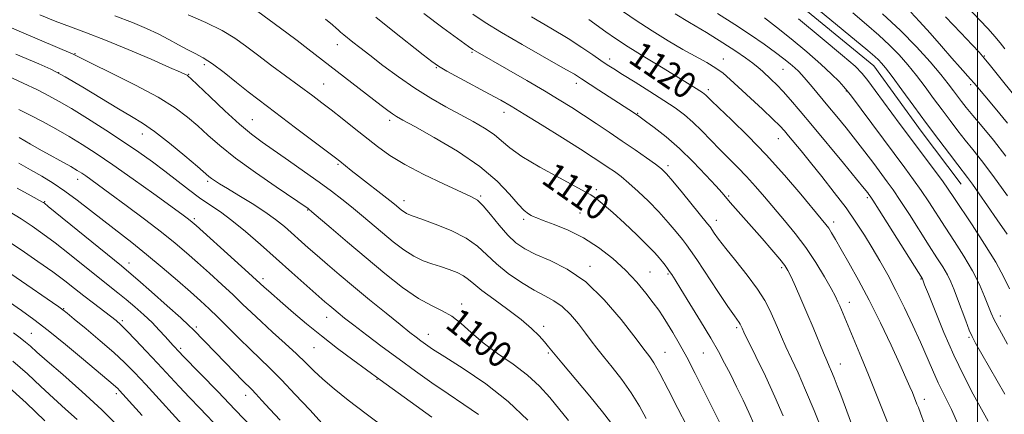
# Model space of a CAD drawing. Extents: x 2047300 to 2050200, y 359800 to 362700.
# Drawn here: x 2047707 to 2048008, y 360634 to 360755 of the extents above; entities that cross this region are included whole.
import ezdxf
from ezdxf.enums import TextEntityAlignment as Align

# ---------------------------------------------------------------- set-up
doc = ezdxf.new("R2010")
doc.units = 0
doc.header["$MEASUREMENT"] = 0
for name, color, linetype, lineweight in [('32000', 7, 'Continuous', 0), ('DTM HARD BREAKLINE', 7, 'Continuous', 0), ('DTM SPOT ELEVATION', 2, 'Continuous', 13), ('INDEX CONTOUR', 41, 'Continuous', 13), ('INDEX CONTOUR LABEL', 244, 'Continuous', 0), ('INTERMEDIATE CONTOUR', 44, 'Continuous', 0)]:
    doc.layers.add(name, color=color, linetype=linetype, lineweight=lineweight)
doc.styles.add('Style-ITALICS', font='ITALICS.shx')

msp = doc.modelspace()

# ---------------------------------------------------------------- linework, layer by layer
at = {"layer": '32000', "flags": 128}
msp.add_lwpolyline([(2048000, 360000), (2048000, 362500)], dxfattribs=at)
at = {"layer": 'DTM HARD BREAKLINE'}
msp.add_polyline3d([(2047826.03, 360841.34, 1131.16), (2047851.39, 360826.58, 1131.16), (2047888.96, 360797.47, 1131.16), (2047933.42, 360769.48, 1131.16), (2047968.38, 360740.68, 1131.16), (2047982.86, 360720.72, 1131.16), (2047995.08, 360704.57, 1131.16)], dxfattribs=at)
at = {"layer": 'DTM SPOT ELEVATION'}
for p in [(2047724.01, 360744.44, 1100.1), (2047804.31, 360747.16, 1109.3), (2047845.46, 360744.81, 1113.8), (2047887.59, 360742.86, 1118.5), (2047922.31, 360742.77, 1122.7), (2048002.18, 360743.7, 1140.1), (2047719.04, 360738.66, 1097.9), (2047763.59, 360741.06, 1103.6), (2047834.54, 360740.22, 1111.9), (2047940.57, 360739.61, 1125.1), (2047758.8, 360738.18, 1102.1), (2047877.42, 360735.39, 1115.5), (2047800.08, 360735.19, 1106.9), (2047917.72, 360733.44, 1120.4), (2047959.92, 360733.01, 1127.9), (2047998, 360734.97, 1137.7), (2047855.28, 360726.51, 1111.4), (2047778.31, 360724.28, 1102.9), (2047820.27, 360724.1, 1107.6), (2047896.08, 360726.16, 1116.1), (2047744.64, 360719.84, 1097.3), (2047939.13, 360718.4, 1121.2), (2047804.52, 360710.58, 1103.8), (2047905.43, 360710.23, 1114.4), (2047724.91, 360706.03, 1091.4), (2047764.61, 360705.41, 1097.7), (2047883.51, 360702.83, 1110.3), (2047714.76, 360699.15, 1088.1), (2047824.71, 360699.52, 1104.6), (2047848.09, 360700.91, 1106.2), (2047924, 360700.87, 1116.2), (2047966.31, 360700.4, 1123.7), (2047795.16, 360696.67, 1099.9), (2047760.54, 360694.01, 1094.3), (2047861.29, 360693.78, 1107.7), (2047878.47, 360695.69, 1109.1), (2047920.14, 360693.47, 1114.6), (2047956.05, 360692.92, 1120.5), (2047740.62, 360680.39, 1088.6), (2047881.53, 360679.35, 1106.4), (2047940.18, 360679.01, 1115.7), (2047781.58, 360675.6, 1094.4), (2047899.86, 360677.67, 1108.9), (2047905.4, 360677.06, 1109.8), (2047982.76, 360675.57, 1123.9), (2047720.64, 360666.45, 1082.1), (2047842.28, 360667.87, 1100.5), (2047960.81, 360668.34, 1118.6), (2047801.07, 360663.82, 1095.3), (2048007.08, 360664.23, 1128.6), (2047738.58, 360662.74, 1084.3), (2047761.14, 360660.82, 1088.3), (2047867.34, 360661.05, 1102.4), (2047926.37, 360660.65, 1111.7), (2047710.67, 360658.89, 1078.9), (2047832.12, 360658.58, 1098.7), (2047997.44, 360657.64, 1125.8), (2047756.37, 360654.32, 1086.3), (2047797.12, 360654.53, 1093.1), (2047868.84, 360652.84, 1101.8), (2047904.46, 360653.08, 1106.8), (2047916.25, 360652.89, 1109.1), (2047958.08, 360649.56, 1116.7), (2047816.42, 360644.84, 1093.9), (2047736.68, 360640.45, 1079.6), (2047776.25, 360639.9, 1087.4), (2047983.76, 360638.76, 1120.5)]:
    msp.add_point(p, dxfattribs=at)
at = {"layer": 'INDEX CONTOUR'}
for points in [[(2047701.573, 360753.6961, 1100), (2047708.444, 360750.764, 1100), (2047723.526, 360744.272, 1100), (2047723.871, 360744.104, 1100), (2047724.297, 360743.871, 1100), (2047725.7569, 360743.132, 1100), (2047729.229, 360741.4299, 1100), (2047735.244, 360738.497, 1100), (2047742.552, 360734.832, 1100), (2047749.457, 360731.121, 1100), (2047754.662, 360727.896, 1100), (2047758.473, 360725.057, 1100), (2047761.594, 360722.345, 1100), (2047764.703, 360719.509, 1100), (2047768.371, 360716.312, 1100), (2047773.142, 360712.526, 1100), (2047779.2359, 360708.099, 1100), (2047785.572, 360703.704, 1100), (2047795.331, 360697.071, 1100), (2047795.613, 360696.851, 1100), (2047796.488, 360696.111, 1100), (2047802.365, 360691.059, 1100), (2047807.39, 360686.758, 1100), (2047813.057, 360681.963, 1100), (2047818.8, 360677.212, 1100), (2047824.246, 360672.948, 1100), (2047829.071, 360669.592, 1100), (2047833.052, 360667.3779, 1100), (2047836.37, 360665.798, 1100), (2047839.306, 360664.155, 1100), (2047842.15, 360661.909, 1100), (2047845.2299, 360659.124, 1100), (2047848.883, 360656.018, 1100), (2047853.289, 360652.777, 1100), (2047858.003, 360649.461, 1100), (2047862.424, 360646.095, 1100), (2047866.104, 360642.699, 1100), (2047869.221, 360639.262, 1100), (2047874.994, 360632.242, 1100)], [(2047800.6521, 360755.029, 1110), (2047802.817, 360753.239, 1110), (2047803.895, 360752.292, 1110), (2047804.529, 360751.702, 1110), (2047805.266, 360751.061, 1110), (2047806.235, 360750.26, 1110), (2047809.03, 360748.018, 1110), (2047811.171, 360746.327, 1110), (2047814.177, 360743.978, 1110), (2047818.213, 360740.867, 1110), (2047822.956, 360737.346, 1110), (2047827.962, 360733.884, 1110), (2047832.85, 360730.848, 1110), (2047837.499, 360728.2161, 1110), (2047841.851, 360725.867, 1110), (2047845.837, 360723.696, 1110), (2047849.337, 360721.654, 1110), (2047852.219, 360719.703, 1110), (2047854.532, 360717.77, 1110), (2047857.056, 360715.621, 1110), (2047860.751, 360712.984, 1110), (2047866.162, 360709.746, 1110), (2047872.176, 360706.43, 1110), (2047880.311, 360702.094, 1110), (2047881.85, 360701.222, 1110), (2047882.827, 360700.567, 1110), (2047884.065, 360699.642, 1110), (2047885.901, 360698.146, 1110), (2047888.546, 360695.83, 1110), (2047892.052, 360692.604, 1110), (2047895.826, 360689.025, 1110), (2047899.114, 360685.814, 1110), (2047901.353, 360683.514, 1110), (2047902.744, 360681.958, 1110), (2047903.68, 360680.8, 1110), (2047904.489, 360679.755, 1110), (2047905.232, 360678.7661, 1110), (2047905.906, 360677.838, 1110), (2047906.578, 360676.861, 1110), (2047907.593, 360675.283, 1110), (2047909.366, 360672.442, 1110), (2047912.129, 360667.961, 1110), (2047915.3841, 360662.616, 1110), (2047918.4521, 360657.472, 1110), (2047920.828, 360653.313, 1110), (2047922.71, 360649.813, 1110), (2047924.4699, 360646.365, 1110), (2047926.384, 360642.526, 1110), (2047928.342, 360638.499, 1110), (2047930.1399, 360634.652, 1110), (2047931.669, 360631.178, 1110)], [(2047881.167, 360754.923, 1120), (2047886.365, 360751.174, 1120), (2047889.33, 360749.122, 1120), (2047893.239, 360746.566, 1120), (2047898.3609, 360743.359, 1120), (2047903.879, 360739.974, 1120), (2047914.01, 360733.798, 1120), (2047915.184, 360733.061, 1120), (2047915.951, 360732.557, 1120), (2047916.494, 360732.16, 1120), (2047916.938, 360731.779, 1120), (2047918.625, 360730.132, 1120), (2047920.945, 360727.906, 1120), (2047924.821, 360724.21, 1120), (2047929.852, 360719.277, 1120), (2047935.439, 360713.492, 1120), (2047940.9979, 360707.313, 1120), (2047945.984, 360701.489, 1120), (2047952.291, 360693.925, 1120), (2047953.656, 360692.2421, 1120), (2047954.536, 360691.03, 1120), (2047955.446, 360689.598, 1120), (2047956.655, 360687.556, 1120), (2047958.369, 360684.588, 1120), (2047960.732, 360680.452, 1120), (2047963.635, 360675.211, 1120), (2047966.9089, 360668.999, 1120), (2047970.349, 360662.084, 1120), (2047973.61, 360655.256, 1120), (2047976.312, 360649.435, 1120), (2047978.181, 360645.301, 1120), (2047979.368, 360642.58, 1120), (2047980.13, 360640.758, 1120), (2047981.543, 360637.265, 1120), (2047981.973, 360636.173, 1120), (2047982.619, 360634.438, 1120), (2047983.695, 360631.429, 1120)], [(2047945.304, 360755.08, 1130), (2047952.509, 360749.132, 1130), (2047958.731, 360743.936, 1130), (2047962.589, 360740.595, 1130), (2047964.785, 360738.41, 1130), (2047966.539, 360736.229, 1130), (2047968.802, 360733.187, 1130), (2047976.405, 360722.807, 1130), (2047978.634, 360719.803, 1130), (2047986.81, 360708.907, 1130), (2047989.304, 360705.531, 1130), (2047991.129, 360702.963, 1130), (2047992.813, 360700.47, 1130), (2047998.41, 360692.061, 1130), (2048002.217, 360686.225, 1130), (2048005.67, 360680.626, 1130), (2048008.141, 360676.105, 1130), (2048009.831, 360672.563, 1130)], [(2047990.2339, 360755.7039, 1140), (2047995, 360750.804, 1140), (2047998.462, 360747.141, 1140), (2048000.579, 360744.865, 1140), (2048002.115, 360743.108, 1140), (2048004.038, 360740.749, 1140), (2048013.9041, 360728.438, 1140)], [(2047706.863, 360710.917, 1090), (2047710.425, 360708.953, 1090), (2047713.9, 360706.967, 1090), (2047717.373, 360704.846, 1090), (2047720.9649, 360702.429, 1090), (2047724.768, 360699.611, 1090), (2047728.754, 360696.506, 1090), (2047732.863, 360693.281, 1090), (2047741.401, 360686.697, 1090), (2047745.964, 360683.062, 1090), (2047750.74, 360679.083, 1090), (2047755.361, 360675.109, 1090), (2047759.372, 360671.595, 1090), (2047762.486, 360668.828, 1090), (2047765.095, 360666.431, 1090), (2047767.758, 360663.857, 1090), (2047774.276, 360657.303, 1090), (2047777.587, 360654.025, 1090), (2047783.646, 360648.254, 1090), (2047787.164, 360644.727, 1090), (2047791.411, 360640.228, 1090), (2047795.83, 360635.45, 1090), (2047799.666, 360631.343, 1090)], [(2047704.067, 360668.46, 1080), (2047707.715, 360665.8681, 1080), (2047711.47, 360663.133, 1080), (2047715.869, 360659.746, 1080), (2047721.188, 360655.436, 1080), (2047726.653, 360650.893, 1080), (2047735.741, 360643.251, 1080), (2047736.556, 360642.5459, 1080), (2047737.119, 360642.023, 1080), (2047737.696, 360641.4321, 1080), (2047739.73, 360639.218, 1080), (2047744.625, 360633.804, 1080)]]:
    msp.add_polyline3d(points, dxfattribs=at)
at = {"layer": 'INTERMEDIATE CONTOUR'}
for points in [[(2047942.11, 360765.578, 1132), (2047966.4939, 360745.437, 1132), (2047968.663, 360743.603, 1132), (2047969.7921, 360742.571, 1132), (2047970.719, 360741.595, 1132), (2047971.953, 360740.083, 1132), (2047973.918, 360737.48, 1132), (2047976.893, 360733.438, 1132), (2047980.565, 360728.422, 1132), (2047984.476, 360723.104, 1132), (2047988.204, 360718.095, 1132), (2047991.464, 360713.768, 1132), (2047994.008, 360710.437, 1132), (2047997.033, 360706.526, 1132), (2047998.502, 360704.531, 1132), (2048000.566, 360701.624, 1132), (2048003.155, 360697.905, 1132), (2048006.075, 360693.657, 1132), (2048009.105, 360689.198, 1132)], [(2047758.705, 360756.372, 1106), (2047764.078, 360753.949, 1106), (2047769.016, 360751.496, 1106), (2047772.895, 360749.206, 1106), (2047776.239, 360746.8509, 1106), (2047779.856, 360744.101, 1106), (2047784.296, 360740.765, 1106), (2047796.75, 360731.525, 1106), (2047799.5411, 360729.412, 1106), (2047802.383, 360727.221, 1106), (2047805.739, 360724.6021, 1106), (2047809.425, 360721.699, 1106), (2047816.56, 360716.027, 1106), (2047820.286, 360713.336, 1106), (2047824.893, 360710.518, 1106), (2047830.694, 360707.49, 1106), (2047836.763, 360704.595, 1106), (2047845.134, 360700.797, 1106), (2047847.164, 360699.5879, 1106), (2047848.919, 360697.9, 1106), (2047851.1489, 360695.221, 1106), (2047853.745, 360692.004, 1106), (2047856.387, 360688.947, 1106), (2047858.886, 360686.574, 1106), (2047861.588, 360684.721, 1106), (2047864.972, 360683.052, 1106), (2047869.378, 360681.187, 1106), (2047874.584, 360678.581, 1106), (2047880.231, 360674.648, 1106), (2047885.911, 360669.138, 1106), (2047891.031, 360663.148, 1106), (2047894.953, 360658.113, 1106), (2047898.404, 360653.572, 1106), (2047899.891, 360651.675, 1106), (2047901.114, 360649.832, 1106), (2047902.949, 360646.596, 1106), (2047905.484, 360641.672, 1106), (2047908.365, 360635.941, 1106), (2047911.126, 360630.573, 1106)], [(2047778.04, 360758.812, 1108), (2047788.8651, 360750.8, 1108), (2047791.961, 360748.466, 1108), (2047795.2499, 360745.944, 1108), (2047817.727, 360728.59, 1108), (2047819.711, 360727.085, 1108), (2047821.143, 360726.046, 1108), (2047822.399, 360725.2339, 1108), (2047824.351, 360724.127, 1108), (2047828, 360722.131, 1108), (2047833.927, 360718.842, 1108), (2047841.044, 360714.611, 1108), (2047847.846, 360709.979, 1108), (2047853.133, 360705.459, 1108), (2047856.939, 360701.467, 1108), (2047859.607, 360698.388, 1108), (2047861.454, 360696.482, 1108), (2047862.697, 360695.481, 1108), (2047863.532, 360694.987, 1108), (2047864.215, 360694.633, 1108), (2047865.26, 360694.184, 1108), (2047867.2431, 360693.4361, 1108), (2047870.552, 360692.213, 1108), (2047874.826, 360690.447, 1108), (2047879.517, 360688.099, 1108), (2047884.142, 360685.168, 1108), (2047888.493, 360681.807, 1108), (2047892.432, 360678.211, 1108), (2047895.838, 360674.583, 1108), (2047898.669, 360671.1739, 1108), (2047900.904, 360668.245, 1108), (2047902.575, 360665.943, 1108), (2047903.937, 360663.941, 1108), (2047905.298, 360661.8, 1108), (2047906.918, 360659.131, 1108), (2047908.864, 360655.759, 1108), (2047911.154, 360651.563, 1108), (2047913.739, 360646.586, 1108), (2047916.295, 360641.527, 1108), (2047922.1169, 360629.9289, 1108)], [(2047830.6909, 360756.722, 1114), (2047836.554, 360752.404, 1114), (2047844.407, 360746.66, 1114), (2047845.738, 360745.717, 1114), (2047846.421, 360745.289, 1114), (2047856.691, 360739.4, 1114), (2047862.218, 360736.202, 1114), (2047867.613, 360733.044, 1114), (2047872.115, 360730.348, 1114), (2047875.951, 360727.973, 1114), (2047879.593, 360725.641, 1114), (2047883.414, 360723.131, 1114), (2047887.398, 360720.465, 1114), (2047891.431, 360717.726, 1114), (2047895.359, 360715.022, 1114), (2047898.872, 360712.567, 1114), (2047901.62, 360710.601, 1114), (2047903.443, 360709.194, 1114), (2047904.9411, 360707.74, 1114), (2047906.899, 360705.46, 1114), (2047909.829, 360701.895, 1114), (2047917.494, 360692.424, 1114), (2047918.262, 360691.43, 1114), (2047919.542, 360689.558, 1114), (2047920.884, 360687.7019, 1114), (2047923.054, 360684.891, 1114), (2047926.147, 360681.038, 1114), (2047929.616, 360676.668, 1114), (2047932.754, 360672.453, 1114), (2047935.026, 360668.914, 1114), (2047936.591, 360665.94, 1114), (2047937.778, 360663.268, 1114), (2047938.883, 360660.646, 1114), (2047940.066, 360657.875, 1114), (2047941.453, 360654.772, 1114), (2047943.149, 360651.1471, 1114), (2047945.165, 360646.798, 1114), (2047947.491, 360641.521, 1114), (2047950.052, 360635.3339, 1114), (2047952.522, 360629.153, 1114)], [(2047845.676, 360756.506, 1116), (2047849.526, 360753.972, 1116), (2047854.435, 360750.974, 1116), (2047860.84, 360747.25, 1116), (2047873.276, 360740.168, 1116), (2047876.762, 360738.14, 1116), (2047878.933, 360736.796, 1116), (2047884.257, 360733.325, 1116), (2047893.38, 360727.406, 1116), (2047896.084, 360725.5979, 1116), (2047896.92, 360725.002, 1116), (2047898.515, 360723.845, 1116), (2047901.221, 360721.845, 1116), (2047904.808, 360719.021, 1116), (2047908.899, 360715.4681, 1116), (2047913.102, 360711.379, 1116), (2047916.959, 360707.331, 1116), (2047919.995, 360704.001, 1116), (2047921.922, 360701.838, 1116), (2047924.413, 360698.969, 1116), (2047934.165, 360687.889, 1116), (2047937.156, 360684.442, 1116), (2047939.579, 360681.592, 1116), (2047941.108, 360679.664, 1116), (2047942.09, 360678.109, 1116), (2047943.044, 360676.158, 1116), (2047944.372, 360673.222, 1116), (2047946.034, 360669.44, 1116), (2047947.881, 360665.131, 1116), (2047949.757, 360660.642, 1116), (2047952.936, 360652.968, 1116), (2047953.965, 360650.572, 1116), (2047954.729, 360648.849, 1116), (2047955.428, 360647.235, 1116), (2047956.232, 360645.267, 1116), (2047957.1619, 360642.885, 1116), (2047958.2059, 360640.129, 1116), (2047961.499, 360631.233, 1116)], [(2047890.148, 360758.371, 1122), (2047895.387, 360754.772, 1122), (2047900.558, 360751.407, 1122), (2047905.458, 360748.392, 1122), (2047909.939, 360745.776, 1122), (2047917.233, 360741.717, 1122), (2047919.99, 360740.06, 1122), (2047922.226, 360738.454, 1122), (2047924.397, 360736.594, 1122), (2047934.261, 360727.465, 1122), (2047937.469, 360724.448, 1122), (2047939.6, 360722.355, 1122), (2047941.01, 360720.834, 1122), (2047942.284, 360719.328, 1122), (2047946.117, 360714.681, 1122), (2047948.964, 360711.188, 1122), (2047952.471, 360706.837, 1122), (2047956.258, 360702.027, 1122), (2047959.85, 360697.268, 1122), (2047962.886, 360692.949, 1122), (2047965.476, 360688.961, 1122), (2047967.848, 360685.078, 1122), (2047970.199, 360681.079, 1122), (2047972.607, 360676.786, 1122), (2047975.12, 360672.03, 1122), (2047977.743, 360666.748, 1122), (2047980.315, 360661.307, 1122), (2047982.633, 360656.18, 1122), (2047986.297, 360647.688, 1122), (2047988.064, 360643.796, 1122), (2047992.115, 360635.567, 1122), (2047994.074, 360631.259, 1122)], [(2047907.589, 360756.612, 1124), (2047911.983, 360754.019, 1124), (2047917.187, 360750.891, 1124), (2047922.187, 360747.806, 1124), (2047926.171, 360745.23, 1124), (2047929.15, 360743.176, 1124), (2047931.34, 360741.546, 1124), (2047932.965, 360740.228, 1124), (2047934.278, 360739.067, 1124), (2047936.981, 360736.544, 1124), (2047938.662, 360734.904, 1124), (2047940.616, 360732.864, 1124), (2047942.913, 360730.283, 1124), (2047945.796, 360726.893, 1124), (2047949.548, 360722.397, 1124), (2047959.071, 360710.911, 1124), (2047963.035, 360706.107, 1124), (2047965.388, 360703.231, 1124), (2047966.466, 360701.889, 1124), (2047966.87, 360701.361, 1124), (2047967.201, 360700.895, 1124), (2047968.039, 360699.607, 1124), (2047969.962, 360696.576, 1124), (2047983.197, 360675.524, 1124), (2047983.893, 360673.737, 1124), (2047985.034, 360670.844, 1124), (2047987.065, 360665.745, 1124), (2047989.764, 360659.197, 1124), (2047992.798, 360652.2741, 1124), (2047995.858, 360645.889, 1124), (2047998.735, 360640.327, 1124), (2048001.241, 360635.712, 1124), (2048003.289, 360632.029, 1124)], [(2047920.529, 360756.756, 1126), (2047925.8299, 360753.425, 1126), (2047930.643, 360750.241, 1126), (2047934.811, 360747.343, 1126), (2047938.229, 360744.857, 1126), (2047940.841, 360742.8729, 1126), (2047942.769, 360741.323, 1126), (2047944.183, 360740.1021, 1126), (2047945.275, 360739.068, 1126), (2047946.328, 360737.948, 1126), (2047947.647, 360736.432, 1126), (2047949.465, 360734.289, 1126), (2047954.283, 360728.536, 1126), (2047957.029, 360725.226, 1126), (2047959.882, 360721.733, 1126), (2047962.78, 360718.094, 1126), (2047965.639, 360714.386, 1126), (2047968.305, 360710.85, 1126), (2047972.475, 360705.253, 1126), (2047974.259, 360702.757, 1126), (2047976.409, 360699.561, 1126), (2047979.221, 360695.2111, 1126), (2047985.289, 360685.692, 1126), (2047987.647, 360682.037, 1126), (2047989.45, 360679.1971, 1126), (2047990.832, 360676.831, 1126), (2047991.935, 360674.609, 1126), (2047992.927, 360672.244, 1126), (2047993.982, 360669.459, 1126), (2047996.47, 360662.728, 1126), (2047997.55, 360659.881, 1126), (2047998.383, 360657.903, 1126), (2047999.448, 360655.855, 1126), (2048001.361, 360652.486, 1126), (2048008.373, 360640.246, 1126)], [(2047961.907, 360756.899, 1134), (2047966.1139, 360753.377, 1134), (2047969.851, 360750.138, 1134), (2047973.152, 360747.072, 1134), (2047976.0751, 360744.066, 1134), (2047978.758, 360741.007, 1134), (2047981.359, 360737.782, 1134), (2047984, 360734.326, 1134), (2047986.645, 360730.763, 1134), (2047989.221, 360727.267, 1134), (2047991.6741, 360723.977, 1134), (2047994.023, 360720.897, 1134), (2047996.304, 360717.996, 1134), (2047998.618, 360715.137, 1134), (2048001.304, 360711.748, 1134), (2048004.767, 360707.147, 1134), (2048009.185, 360701.006, 1134)], [(2047971.039, 360756.674, 1136), (2047976.513, 360751.5731, 1136), (2047981.431, 360746.537, 1136), (2047985.563, 360741.931, 1136), (2047988.8, 360738.084, 1136), (2047991.107, 360735.2139, 1136), (2047992.725, 360733.105, 1136), (2047995.145, 360729.859, 1136), (2047996.5811, 360728.025, 1136), (2047998.601, 360725.556, 1136), (2048001.428, 360722.17, 1136), (2048004.894, 360717.95, 1136), (2048008.73, 360713.073, 1136)], [(2047979.613, 360757.097, 1138), (2047982.354, 360754.318, 1138), (2047985.606, 360750.735, 1138), (2047989.062, 360746.7839, 1138), (2047992.234, 360743.121, 1138), (2047994.738, 360740.263, 1138), (2047997.959, 360736.635, 1138), (2047999.014, 360735.411, 1138), (2048002.294, 360731.519, 1138), (2048005.458, 360727.786, 1138), (2048009.274, 360723.228, 1138)], [(2047997.535, 360758.215, 1142), (2048000.712, 360754.838, 1142), (2048003.301, 360752.048, 1142), (2048005.373, 360749.746, 1142), (2048007.023, 360747.781, 1142), (2048008.418, 360745.941, 1142)], [(2047713.2899, 360756.304, 1102), (2047718.022, 360754.409, 1102), (2047722.633, 360752.681, 1102), (2047727.5611, 360750.857, 1102), (2047733.374, 360748.598, 1102), (2047740.313, 360745.727, 1102), (2047747.314, 360742.729, 1102), (2047752.991, 360740.256, 1102), (2047756.33, 360738.786, 1102), (2047757.823, 360738.111, 1102), (2047758.335, 360737.853, 1102), (2047758.699, 360737.594, 1102), (2047759.602, 360736.765, 1102), (2047765.361, 360731.239, 1102), (2047769.899, 360726.952, 1102), (2047774.342, 360722.915, 1102), (2047777.999, 360719.863, 1102), (2047781.295, 360717.403, 1102), (2047789.388, 360711.749, 1102), (2047794.218, 360708.341, 1102), (2047798.755, 360705.097, 1102), (2047802.503, 360702.352, 1102), (2047805.666, 360699.942, 1102), (2047808.626, 360697.579, 1102), (2047811.688, 360695.036, 1102), (2047818.124, 360689.597, 1102), (2047821.387, 360686.9069, 1102), (2047824.586, 360684.466, 1102), (2047827.6419, 360682.484, 1102), (2047830.503, 360681.095, 1102), (2047833.218, 360680.121, 1102), (2047835.865, 360679.307, 1102), (2047838.474, 360678.443, 1102), (2047840.884, 360677.501, 1102), (2047842.888, 360676.4959, 1102), (2047844.429, 360675.399, 1102), (2047846.0571, 360673.995, 1102), (2047848.472, 360672.0199, 1102), (2047852.117, 360669.328, 1102), (2047856.4011, 360666.225, 1102), (2047860.473, 360663.131, 1102), (2047863.658, 360660.4, 1102), (2047865.974, 360658.1101, 1102), (2047867.615, 360656.274, 1102), (2047868.865, 360654.762, 1102), (2047870.382, 360652.889, 1102), (2047872.916, 360649.828, 1102), (2047881.455, 360639.689, 1102), (2047885.41, 360634.879, 1102), (2047887.868, 360631.678, 1102)], [(2047736.227, 360756.027, 1104), (2047741.686, 360753.954, 1104), (2047745.944, 360752.157, 1104), (2047749.493, 360750.474, 1104), (2047752.733, 360748.788, 1104), (2047755.7101, 360747.17, 1104), (2047758.3791, 360745.736, 1104), (2047760.771, 360744.515, 1104), (2047763.208, 360743.181, 1104), (2047766.085, 360741.319, 1104), (2047769.64, 360738.677, 1104), (2047773.477, 360735.652, 1104), (2047777.042, 360732.803, 1104), (2047780.005, 360730.488, 1104), (2047782.933, 360728.2669, 1104), (2047791.514, 360721.803, 1104), (2047803.695, 360712.563, 1104), (2047805.014, 360711.543, 1104), (2047808.534, 360708.702, 1104), (2047810.759, 360706.951, 1104), (2047819.417, 360700.276, 1104), (2047821.236, 360698.842, 1104), (2047822.381, 360697.909, 1104), (2047823.943, 360696.609, 1104), (2047824.681, 360696.046, 1104), (2047825.387, 360695.589, 1104), (2047826.15, 360695.231, 1104), (2047827.5, 360694.744, 1104), (2047830.073, 360693.845, 1104), (2047834.218, 360692.33, 1104), (2047839.125, 360690.315, 1104), (2047843.699, 360687.997, 1104), (2047847.153, 360685.535, 1104), (2047849.961, 360682.932, 1104), (2047852.908, 360680.1581, 1104), (2047856.556, 360677.239, 1104), (2047860.5801, 360674.442, 1104), (2047864.432, 360672.093, 1104), (2047867.696, 360670.374, 1104), (2047870.491, 360668.888, 1104), (2047873.069, 360667.0941, 1104), (2047875.614, 360664.617, 1104), (2047878.028, 360661.758, 1104), (2047880.147, 360658.987, 1104), (2047881.8999, 360656.621, 1104), (2047883.595, 360654.368, 1104), (2047885.634, 360651.786, 1104), (2047888.285, 360648.5451, 1104), (2047891.271, 360644.78, 1104), (2047894.18, 360640.737, 1104), (2047896.68, 360636.669, 1104), (2047898.769, 360632.837, 1104)], [(2047816.074, 360755.612, 1112), (2047821.227, 360751.486, 1112), (2047830.488, 360744.111, 1112), (2047833.152, 360742.028, 1112), (2047835.174, 360740.6321, 1112), (2047837.756, 360739.139, 1112), (2047841.727, 360736.982, 1112), (2047850.822, 360732.102, 1112), (2047854.237, 360730.226, 1112), (2047857.402, 360728.393, 1112), (2047861.404, 360725.966, 1112), (2047866.934, 360722.55, 1112), (2047873.104, 360718.705, 1112), (2047878.632, 360715.229, 1112), (2047882.554, 360712.726, 1112), (2047885.1819, 360711.004, 1112), (2047887.149, 360709.674, 1112), (2047889.013, 360708.376, 1112), (2047891.042, 360706.854, 1112), (2047893.431, 360704.881, 1112), (2047896.297, 360702.3051, 1112), (2047899.439, 360699.282, 1112), (2047902.581, 360696.042, 1112), (2047905.465, 360692.825, 1112), (2047907.917, 360689.916, 1112), (2047909.786, 360687.609, 1112), (2047911.06, 360685.985, 1112), (2047912.3, 360684.261, 1112), (2047914.206, 360681.439, 1112), (2047920.691, 360671.689, 1112), (2047923.744, 360667.131, 1112), (2047925.691, 360664.293, 1112), (2047927.203, 360662.1899, 1112), (2047927.499, 360661.728, 1112), (2047927.703, 360661.34, 1112), (2047928.063, 360660.527, 1112), (2047928.64, 360659.308, 1112), (2047932.2789, 360651.859, 1112), (2047935.173, 360645.848, 1112), (2047938.106, 360639.522, 1112), (2047940.6499, 360633.682, 1112)], [(2047863.702, 360755.702, 1118), (2047869.587, 360752.242, 1118), (2047874.843, 360749.1, 1118), (2047879.101, 360746.3851, 1118), (2047882.407, 360744.138, 1118), (2047884.905, 360742.379, 1118), (2047886.835, 360741.049, 1118), (2047888.801, 360739.7701, 1118), (2047891.495, 360738.086, 1118), (2047895.363, 360735.692, 1118), (2047899.843, 360732.9, 1118), (2047904.122, 360730.174, 1118), (2047907.587, 360727.847, 1118), (2047910.427, 360725.723, 1118), (2047913.028, 360723.472, 1118), (2047915.703, 360720.854, 1118), (2047921.248, 360715.109, 1118), (2047926.723, 360709.642, 1118), (2047929.419, 360706.849, 1118), (2047932.11, 360703.856, 1118), (2047934.877, 360700.633, 1118), (2047940.981, 360693.456, 1118), (2047944.2639, 360689.456, 1118), (2047947.516, 360685.1319, 1118), (2047950.578, 360680.547, 1118), (2047953.243, 360676.175, 1118), (2047955.294, 360672.589, 1118), (2047956.602, 360670.179, 1118), (2047957.387, 360668.5879, 1118), (2047957.958, 360667.274, 1118), (2047964.533, 360651.411, 1118), (2047966.675, 360646.204, 1118), (2047968.736, 360641.127, 1118), (2047976.415, 360621.9, 1118)], [(2047934.941, 360755.3719, 1128), (2047938.624, 360752.54, 1128), (2047943.098, 360748.949, 1128), (2047947.841, 360745.007, 1128), (2047952.14, 360741.273, 1128), (2047955.428, 360738.209, 1128), (2047957.726, 360735.89, 1128), (2047959.203, 360734.289, 1128), (2047960.13, 360733.228, 1128), (2047961.169, 360731.893, 1128), (2047977.792, 360709.554, 1128), (2047980.4841, 360705.899, 1128), (2047982.857, 360702.546, 1128), (2047985.175, 360699.087, 1128), (2047990.187, 360691.373, 1128), (2047993.038, 360687.023, 1128), (2047995.913, 360682.505, 1128), (2047998.52, 360678.032, 1128), (2048000.6261, 360673.826, 1128), (2048002.228, 360670.1299, 1128), (2048004.209, 360665.072, 1128), (2048005.156, 360663.008, 1128), (2048006.735, 360660.052, 1128), (2048009.266, 360655.589, 1128)], [(2047705.961, 360744.31, 1098), (2047713.012, 360741.365, 1098), (2047716.684, 360739.6899, 1098), (2047721.082, 360737.376, 1098), (2047726.463, 360734.212, 1098), (2047737.317, 360727.566, 1098), (2047741.312, 360725.228, 1098), (2047744.725, 360723.169, 1098), (2047748.419, 360720.615, 1098), (2047752.949, 360717.08, 1098), (2047757.6349, 360713.208, 1098), (2047761.493, 360709.9319, 1098), (2047765.012, 360706.909, 1098), (2047765.765, 360706.31, 1098), (2047766.703, 360705.644, 1098), (2047768.22, 360704.667, 1098), (2047770.653, 360703.19, 1098), (2047774.165, 360701.109, 1098), (2047778.23, 360698.649, 1098), (2047782.15, 360696.113, 1098), (2047785.392, 360693.745, 1098), (2047788.074, 360691.534, 1098), (2047795.382, 360685.069, 1098), (2047798.134, 360682.664, 1098), (2047801.2491, 360679.965, 1098), (2047804.877, 360676.864, 1098), (2047809.177, 360673.25, 1098), (2047814.149, 360669.136, 1098), (2047819.166, 360665.031, 1098), (2047823.446, 360661.566, 1098), (2047826.418, 360659.198, 1098), (2047828.367, 360657.688, 1098), (2047829.793, 360656.622, 1098), (2047831.239, 360655.578, 1098), (2047833.429, 360654.099, 1098), (2047837.132, 360651.72, 1098), (2047842.805, 360648.106, 1098), (2047849.65, 360643.446, 1098), (2047856.557, 360638.061, 1098), (2047862.574, 360632.35, 1098)], [(2047703.619, 360737.573, 1096), (2047708.2169, 360735.433, 1096), (2047712.617, 360733.342, 1096), (2047716.1, 360731.598, 1096), (2047719.249, 360729.865, 1096), (2047722.965, 360727.644, 1096), (2047727.872, 360724.6021, 1096), (2047733.452, 360721.057, 1096), (2047738.909, 360717.493, 1096), (2047743.627, 360714.282, 1096), (2047747.724, 360711.351, 1096), (2047751.498, 360708.516, 1096), (2047758.765, 360702.884, 1096), (2047762.147, 360700.384, 1096), (2047765.3099, 360698.2281, 1096), (2047768.506, 360696.069, 1096), (2047772.051, 360693.452, 1096), (2047776.174, 360690.051, 1096), (2047780.749, 360686.05, 1096), (2047790.345, 360677.5, 1096), (2047800.485, 360668.563, 1096), (2047801.978, 360667.271, 1096), (2047803.172, 360666.265, 1096), (2047804.552, 360665.13, 1096), (2047806.491, 360663.586, 1096), (2047809.331, 360661.387, 1096), (2047813.286, 360658.383, 1096), (2047818.04, 360654.817, 1096), (2047823.144, 360651.027, 1096), (2047828.227, 360647.305, 1096), (2047833.22, 360643.736, 1096), (2047838.128, 360640.3561, 1096), (2047842.926, 360637.17, 1096), (2047847.467, 360634.055, 1096)], [(2047706.902, 360727.392, 1094), (2047710.376, 360725.662, 1094), (2047714.166, 360723.661, 1094), (2047718.201, 360721.4351, 1094), (2047722.254, 360719.104, 1094), (2047726.227, 360716.705, 1094), (2047730.515, 360713.95, 1094), (2047735.639, 360710.466, 1094), (2047741.83, 360706.098, 1094), (2047748.162, 360701.549, 1094), (2047756.7059, 360695.3421, 1094), (2047758.408, 360694.089, 1094), (2047759.232, 360693.463, 1094), (2047759.8889, 360692.926, 1094), (2047761.119, 360691.843, 1094), (2047772.878, 360681.256, 1094), (2047777.134, 360677.4061, 1094), (2047781.95, 360672.998, 1094), (2047783.216, 360671.873, 1094), (2047787.576, 360668.06, 1094), (2047790.872, 360665.2, 1094), (2047794.864, 360661.82, 1094), (2047799.438, 360658.106, 1094), (2047804.38, 360654.287, 1094), (2047809.072, 360650.779, 1094), (2047817.394, 360644.673, 1094), (2047826.506, 360638.063, 1094), (2047833.173, 360633.252, 1094)], [(2047706.968, 360718.7689, 1092), (2047710.452, 360716.772, 1092), (2047713.122, 360715.264, 1092), (2047722.7371, 360709.907, 1092), (2047724.752, 360708.748, 1092), (2047726.146, 360707.89, 1092), (2047727.386, 360707.054, 1092), (2047728.936, 360705.956, 1092), (2047731.244, 360704.276, 1092), (2047734.758, 360701.687, 1092), (2047739.682, 360698.032, 1092), (2047745.263, 360693.84, 1092), (2047750.51, 360689.815, 1092), (2047754.696, 360686.464, 1092), (2047758.162, 360683.533, 1092), (2047761.52, 360680.575, 1092), (2047765.208, 360677.273, 1092), (2047768.986, 360673.8429, 1092), (2047772.446, 360670.631, 1092), (2047775.33, 360667.862, 1092), (2047777.992, 360665.275, 1092), (2047780.94, 360662.489, 1092), (2047784.504, 360659.251, 1092), (2047788.31, 360655.825, 1092), (2047791.81, 360652.604, 1092), (2047794.635, 360649.861, 1092), (2047797.14, 360647.384, 1092), (2047799.858, 360644.842, 1092), (2047803.265, 360641.931, 1092), (2047807.601, 360638.468, 1092), (2047813.05, 360634.298, 1092), (2047819.563, 360629.437, 1092)], [(2047706.38, 360703.271, 1088), (2047710.682, 360700.957, 1088), (2047714.125, 360699.073, 1088), (2047714.4169, 360698.9, 1088), (2047714.72, 360698.679, 1088), (2047715.88, 360697.751, 1088), (2047738.3, 360679.519, 1088), (2047740.544, 360677.653, 1088), (2047743.261, 360675.296, 1088), (2047747.461, 360671.591, 1088), (2047752.29, 360667.303, 1088), (2047756.4249, 360663.605, 1088), (2047758.907, 360661.343, 1088), (2047760.223, 360660.075, 1088), (2047766.973, 360653.032, 1088), (2047772.792, 360647.021, 1088), (2047775.242, 360644.521, 1088), (2047778.084, 360641.682, 1088), (2047779.364, 360640.353, 1088), (2047781.1739, 360638.396, 1088), (2047783.631, 360635.716, 1088), (2047786.774, 360632.315, 1088)], [(2047703.92, 360696.176, 1086), (2047707.556, 360693.9, 1086), (2047710.911, 360691.702, 1086), (2047714.263, 360689.355, 1086), (2047718.01, 360686.548, 1086), (2047722.385, 360683.113, 1086), (2047731.119, 360676.1131, 1086), (2047737.178, 360671.331, 1086), (2047739.724, 360669.2679, 1086), (2047742.394, 360666.996, 1086), (2047745.093, 360664.577, 1086), (2047747.627, 360662.166, 1086), (2047749.829, 360659.91, 1086), (2047751.652, 360657.926, 1086), (2047754.109, 360655.178, 1086), (2047755.966, 360653.179, 1086), (2047757.053, 360652.042, 1086), (2047767.696, 360641.091, 1086), (2047773.047, 360635.551, 1086), (2047778.395, 360629.919, 1086)], [(2047702.478, 360687.824, 1084), (2047707.631, 360684.406, 1084), (2047712.711, 360680.92, 1084), (2047717.244, 360677.695, 1084), (2047720.903, 360674.969, 1084), (2047723.952, 360672.602, 1084), (2047726.805, 360670.358, 1084), (2047729.749, 360668.082, 1084), (2047734.912, 360664.138, 1084), (2047736.601, 360662.807, 1084), (2047738.0739, 360661.508, 1084), (2047739.93, 360659.679, 1084), (2047742.602, 360656.921, 1084), (2047745.865, 360653.485, 1084), (2047749.33, 360649.787, 1084), (2047755.908, 360642.682, 1084), (2047759.063, 360639.305, 1084), (2047762.199, 360636.013, 1084), (2047768.457, 360629.525, 1084)], [(2047698.136, 360681.425, 1082), (2047717.168, 360668.369, 1082), (2047719.113, 360667.02, 1082), (2047720.381, 360666.106, 1082), (2047721.68, 360665.077, 1082), (2047723.851, 360663.281, 1082), (2047727.436, 360660.297, 1082), (2047731.781, 360656.633, 1082), (2047735.936, 360653.026, 1082), (2047739.242, 360649.968, 1082), (2047742.216, 360646.958, 1082), (2047745.67, 360643.251, 1082), (2047758.89, 360628.822, 1082)], [(2047705.217, 360659.097, 1078), (2047707.333, 360657.514, 1078), (2047708.923, 360656.246, 1078), (2047710.411, 360654.9459, 1078), (2047712.41, 360653.152, 1078), (2047715.581, 360650.3681, 1078), (2047720.347, 360646.26, 1078), (2047726.176, 360641.137, 1078), (2047732.298, 360635.468, 1078), (2047738.034, 360629.721, 1078)], [(2047705.041, 360650.37, 1076), (2047709.5, 360646.465, 1076), (2047713.598, 360642.657, 1076), (2047717.456, 360639.0469, 1076), (2047721.166, 360635.6979, 1076), (2047724.712, 360632.534, 1076)], [(2047702.928, 360643.21, 1074), (2047709.113, 360637.603, 1074), (2047714.852, 360632.115, 1074)]]:
    msp.add_polyline3d(points, dxfattribs=at)

# ---------------------------------------------------------------- texts
at = {"layer": 'INDEX CONTOUR LABEL', "style": 'Style-ITALICS', "width": 0.875}
for s, rotation, p in [('1120', 325.700001, (2047895.143, 360745.374, 1120)), ('1110', 325, (2047868.614, 360708.394, 1110)), ('1100', 321.599999, (2047839.418, 360664.067, 1100))]:
    msp.add_text(s, height=8, rotation=rotation, dxfattribs=at).set_placement(p, align=Align.MIDDLE_LEFT)

doc.saveas('drawing.dxf')
